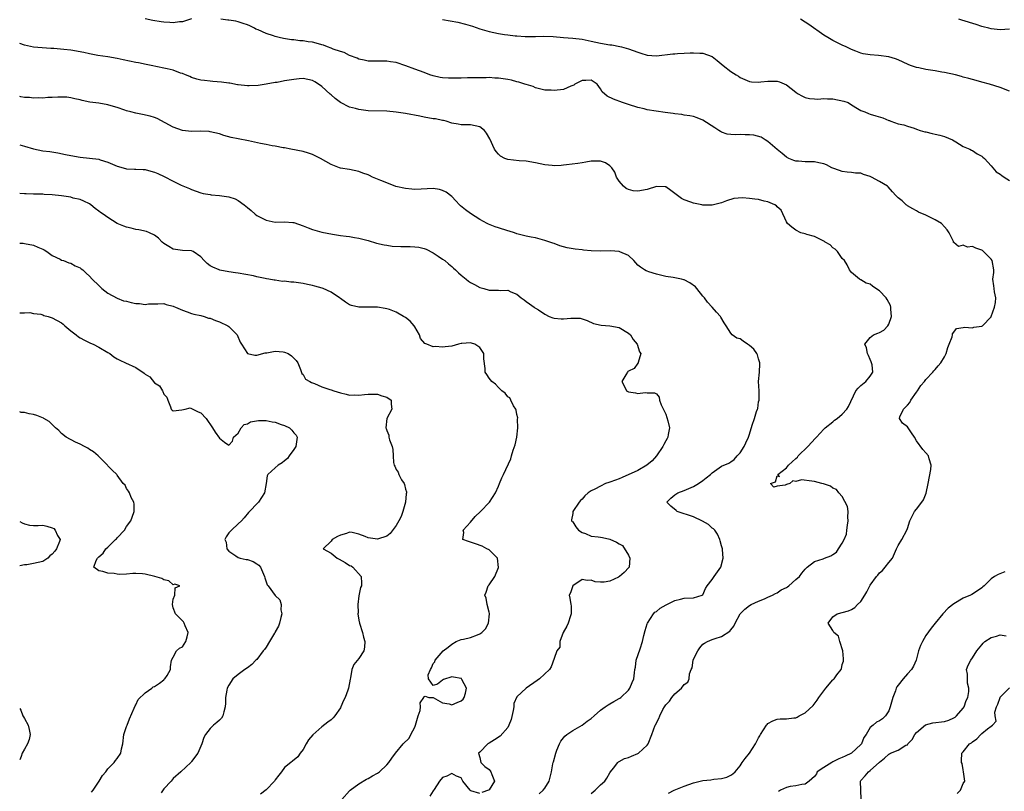
# Model space of a CAD drawing. Units: inches. Extents: x 2553000 to 2556000, y 1515000 to 1518000.
# Drawn here: x 2553000 to 2553212, y 1515327 to 1515493 of the extents above; entities that cross this region are included whole.
import ezdxf

# ---------------------------------------------------------------- set-up
doc = ezdxf.new("R2010")
doc.units = ezdxf.units.IN
doc.header["$MEASUREMENT"] = 0
doc.layers.add('LD25531515_2ft', color=112, linetype='Continuous')

msp = doc.modelspace()

# ---------------------------------------------------------------- linework, layer by layer
at = {"layer": 'LD25531515_2ft'}
for points, elevation in [([(2553036.98, 1515493.02), (2553035, 1515492.43), (2553034.4, 1515492.4), (2553033, 1515492.17), (2553032.28, 1515492.28), (2553031, 1515492.32), (2553030.42, 1515492.42), (2553028.68, 1515492.68), (2553027, 1515493.01)], 9624), ([(2553139.61, 1515326.39), (2553140.8, 1515327), (2553143, 1515327.88), (2553145, 1515328.63), (2553147, 1515329.12), (2553148.73, 1515329.27), (2553149.38, 1515329.38), (2553151, 1515329.52), (2553152.17, 1515329.83), (2553153, 1515330.24), (2553153.48, 1515330.52), (2553153.95, 1515331), (2553155, 1515332.25), (2553155.49, 1515333), (2553156.12, 1515333.88), (2553157, 1515335.01), (2553158.29, 1515337), (2553159, 1515338.31), (2553159.28, 1515338.72), (2553159.42, 1515339), (2553160.67, 1515341), (2553160.8, 1515341.2), (2553161, 1515341.39), (2553162.03, 1515341.97), (2553163, 1515342.31), (2553163.65, 1515342.35), (2553165, 1515342.35), (2553166.59, 1515342.59), (2553167, 1515342.63), (2553167.27, 1515342.73), (2553167.7, 1515343), (2553169, 1515343.68), (2553170.72, 1515345.28), (2553171.6, 1515346.4), (2553171.96, 1515347), (2553173.43, 1515349), (2553175, 1515350.77), (2553175.13, 1515350.87), (2553175.24, 1515351), (2553175.84, 1515351.84), (2553176.74, 1515353), (2553176.82, 1515353.18), (2553177, 1515354.06), (2553177.23, 1515354.77), (2553177.26, 1515355), (2553177.27, 1515355.27), (2553177.09, 1515357), (2553176.5, 1515359), (2553176.2, 1515360.2), (2553175.16, 1515361), (2553175, 1515361.37), (2553173.98, 1515363), (2553175, 1515364.31), (2553175.93, 1515365), (2553178.34, 1515365.66), (2553179, 1515365.94), (2553179.67, 1515366.33), (2553180.29, 1515367), (2553181, 1515367.67), (2553181.83, 1515369), (2553182.31, 1515369.69), (2553182.92, 1515371), (2553183, 1515371.13), (2553184.34, 1515373), (2553184.66, 1515373.34), (2553185, 1515373.78), (2553185.68, 1515374.32), (2553186.24, 1515375), (2553187, 1515376.06), (2553187.78, 1515377), (2553188.66, 1515379), (2553189, 1515379.72), (2553189.81, 1515381), (2553190.9, 1515383), (2553191, 1515383.38), (2553191.52, 1515385), (2553192, 1515386), (2553192.57, 1515387), (2553193, 1515387.51), (2553194.13, 1515389), (2553194.45, 1515389.55), (2553195.02, 1515390.98), (2553195.45, 1515393), (2553196.06, 1515396.06), (2553196.13, 1515397), (2553195.69, 1515398.31), (2553195.57, 1515399), (2553195, 1515399.67), (2553194.35, 1515400.35), (2553193, 1515402.24), (2553192.54, 1515403), (2553191.91, 1515403.91), (2553191, 1515405.2), (2553189.99, 1515405.99), (2553189.32, 1515407), (2553189.37, 1515407.37), (2553190.17, 1515409), (2553191, 1515409.87), (2553191.53, 1515410.47), (2553191.75, 1515411), (2553193, 1515412.7), (2553193.2, 1515413), (2553193.87, 1515414.13), (2553194.68, 1515415), (2553195, 1515415.41), (2553196.45, 1515417), (2553196.69, 1515417.31), (2553197, 1515417.59), (2553197.61, 1515418.39), (2553198.19, 1515419), (2553199, 1515420.33), (2553199.34, 1515421), (2553199.71, 1515422.29), (2553200, 1515423), (2553200.63, 1515424.63), (2553200.7, 1515425), (2553200.72, 1515425.28), (2553201, 1515425.63), (2553201.58, 1515426.42), (2553203, 1515426.59), (2553203.29, 1515426.71), (2553205, 1515426.54), (2553205.33, 1515426.67), (2553207, 1515426.9), (2553207.15, 1515427), (2553209, 1515428.93), (2553209.04, 1515429), (2553209.74, 1515431), (2553209.96, 1515431.96), (2553210.02, 1515433), (2553209.74, 1515434.26), (2553209.67, 1515435), (2553209.58, 1515435.58), (2553209.4, 1515437), (2553209.58, 1515438.42), (2553209.58, 1515439), (2553209.28, 1515441), (2553209, 1515441.35), (2553207.4, 1515443), (2553207.17, 1515443.17), (2553207, 1515443.27), (2553205.7, 1515443.7), (2553205, 1515444.04), (2553203.93, 1515443.93), (2553203, 1515444.3), (2553202.04, 1515444.04), (2553201, 1515444.9), (2553200.93, 1515444.93), (2553200.91, 1515445.09), (2553200.03, 1515447), (2553199.6, 1515447.6), (2553199, 1515448.31), (2553198.34, 1515449), (2553197, 1515449.78), (2553195.4, 1515450.6), (2553195, 1515450.78), (2553193.42, 1515451.42), (2553193, 1515451.72), (2553192.15, 1515452.15), (2553191, 1515452.83), (2553190.91, 1515452.91), (2553190.77, 1515453), (2553189.85, 1515453.85), (2553189, 1515454.55), (2553188.55, 1515455), (2553187.83, 1515455.83), (2553186.88, 1515456.88), (2553186.75, 1515457), (2553185, 1515458.05), (2553183.31, 1515459), (2553183, 1515459.13), (2553181.57, 1515459.57), (2553181, 1515459.8), (2553179.86, 1515459.86), (2553179, 1515460), (2553178.05, 1515460.05), (2553177, 1515460.15), (2553176.4, 1515460.4), (2553175, 1515460.88), (2553174.75, 1515461), (2553173.6, 1515461.6), (2553173, 1515461.84), (2553171.97, 1515462.03), (2553171, 1515462.27), (2553169, 1515462.27), (2553167.61, 1515462.39), (2553167, 1515462.41), (2553166.54, 1515462.54), (2553165.49, 1515463), (2553165, 1515463.26), (2553164.06, 1515464.06), (2553163, 1515464.94), (2553161, 1515466.65), (2553160.39, 1515467), (2553159.55, 1515467.55), (2553157.99, 1515467.99), (2553157, 1515468.07), (2553156.11, 1515468.11), (2553155, 1515468.14), (2553154.09, 1515468.09), (2553153, 1515468.16), (2553152.24, 1515468.24), (2553151, 1515468.63), (2553150.77, 1515468.77), (2553150.46, 1515469), (2553149.58, 1515469.58), (2553147, 1515471.23), (2553145.75, 1515471.75), (2553145, 1515472.02), (2553144.17, 1515472.17), (2553143, 1515472.34), (2553142.44, 1515472.44), (2553141, 1515472.56), (2553140.64, 1515472.64), (2553138.87, 1515472.87), (2553135, 1515473.49), (2553134.35, 1515473.65), (2553133, 1515473.94), (2553131, 1515474.57), (2553129.73, 1515475), (2553127.76, 1515475.76), (2553126.42, 1515476.42), (2553125.34, 1515477.34), (2553125, 1515477.99), (2553124.27, 1515479), (2553123, 1515479.83), (2553121.8, 1515479.8), (2553121, 1515479.74), (2553119.47, 1515479), (2553119.23, 1515478.77), (2553118.56, 1515478.56), (2553117, 1515477.86), (2553115, 1515477.61), (2553114.33, 1515477.67), (2553113, 1515477.72), (2553112.1, 1515477.9), (2553111, 1515478.17), (2553110.45, 1515478.45), (2553109, 1515478.88), (2553108.69, 1515479), (2553107.41, 1515479.41), (2553107, 1515479.48), (2553105.81, 1515479.81), (2553105, 1515479.95), (2553103, 1515480.25), (2553102.27, 1515480.27), (2553101, 1515480.38), (2553100.35, 1515480.35), (2553098.36, 1515480.36), (2553097, 1515480.32), (2553096.34, 1515480.34), (2553095, 1515480.27), (2553094.27, 1515480.27), (2553093, 1515480.24), (2553092.27, 1515480.27), (2553091, 1515480.37), (2553090.45, 1515480.45), (2553089, 1515480.78), (2553088.25, 1515481), (2553087, 1515481.47), (2553085, 1515482.24), (2553083.06, 1515482.95), (2553081, 1515483.62), (2553079.81, 1515483.81), (2553079, 1515483.93), (2553077, 1515483.93), (2553075.9, 1515483.9), (2553075, 1515483.91), (2553074.12, 1515484.12), (2553073, 1515484.33), (2553072.59, 1515484.59), (2553071, 1515485.17), (2553069.8, 1515485.8), (2553069, 1515485.99), (2553067.48, 1515486.52), (2553067, 1515486.73), (2553066.26, 1515487), (2553065.36, 1515487.36), (2553065, 1515487.44), (2553063.81, 1515487.81), (2553063, 1515487.99), (2553062.1, 1515488.1), (2553061, 1515488.3), (2553060.31, 1515488.31), (2553059, 1515488.49), (2553058.51, 1515488.51), (2553056.79, 1515488.79), (2553055.85, 1515489), (2553055, 1515489.23), (2553054.62, 1515489.38), (2553053, 1515489.9), (2553051.34, 1515490.66), (2553050.83, 1515490.83), (2553050.55, 1515491), (2553049.5, 1515491.5), (2553049, 1515491.75), (2553048.07, 1515492.07), (2553047, 1515492.39), (2553046.51, 1515492.51), (2553045, 1515492.73), (2553044.79, 1515492.79), (2553043.31, 1515493)], 9624), ([(2553091, 1515492.91), (2553094.31, 1515492.31), (2553095.92, 1515491.92), (2553097.44, 1515491.44), (2553099, 1515490.91), (2553101, 1515490.32), (2553103, 1515489.88), (2553104.34, 1515489.66), (2553105, 1515489.6), (2553106.6, 1515489.4), (2553107, 1515489.4), (2553108.76, 1515489.24), (2553109.21, 1515489.21), (2553111, 1515489.22), (2553112.7, 1515489.3), (2553114.78, 1515489.22), (2553116.99, 1515489.01), (2553119, 1515488.86), (2553121, 1515488.66), (2553123, 1515488.24), (2553123.99, 1515487.99), (2553125, 1515487.79), (2553127, 1515487.48), (2553127.42, 1515487.42), (2553129.12, 1515487.12), (2553129.5, 1515487), (2553131, 1515486.6), (2553133, 1515485.87), (2553133.68, 1515485.68), (2553135, 1515485.25), (2553137, 1515485.09), (2553140.51, 1515485.49), (2553141, 1515485.54), (2553141.56, 1515485.56), (2553143, 1515485.67), (2553144.26, 1515485.74), (2553145, 1515485.76), (2553146.33, 1515485.67), (2553147, 1515485.68), (2553148.97, 1515484.97), (2553150.1, 1515484.1), (2553151.36, 1515483), (2553153, 1515481.74), (2553154.18, 1515481), (2553154.67, 1515480.67), (2553155, 1515480.42), (2553156, 1515480), (2553157, 1515479.53), (2553157.49, 1515479.49), (2553159, 1515479.44), (2553159.46, 1515479.46), (2553161, 1515479.66), (2553163, 1515479.61), (2553163.5, 1515479.5), (2553165, 1515478.82), (2553167, 1515477.24), (2553167.35, 1515477), (2553168.41, 1515476.41), (2553169, 1515476.14), (2553169.93, 1515475.93), (2553171, 1515475.82), (2553171.77, 1515475.77), (2553173, 1515475.89), (2553173.8, 1515475.8), (2553175, 1515475.82), (2553177.35, 1515475.35), (2553178.25, 1515475), (2553179, 1515474.55), (2553180.28, 1515473.72), (2553181, 1515473.31), (2553181.82, 1515473), (2553182.64, 1515472.64), (2553183, 1515472.49), (2553184.19, 1515472.19), (2553185.73, 1515471.73), (2553187, 1515471.17), (2553187.14, 1515471.14), (2553187.43, 1515471), (2553189, 1515470.46), (2553190.21, 1515470.21), (2553191, 1515469.93), (2553192.5, 1515469.5), (2553193, 1515469.32), (2553193.77, 1515469), (2553194.73, 1515468.73), (2553195, 1515468.71), (2553196.33, 1515468.33), (2553197, 1515468.25), (2553197.97, 1515467.97), (2553199, 1515467.72), (2553200.71, 1515467), (2553201.43, 1515466.57), (2553203, 1515465.59), (2553204.45, 1515465), (2553204.77, 1515464.77), (2553205, 1515464.67), (2553205.99, 1515463.99), (2553207, 1515463.47), (2553207.24, 1515463.24), (2553207.59, 1515463), (2553209, 1515461.4), (2553209.37, 1515461), (2553210.1, 1515460.1), (2553211, 1515459.59), (2553211.3, 1515459.3), (2553211.83, 1515459), (2553213, 1515458.25)], 9622), ([(2553213, 1515477.48), (2553211, 1515478.26), (2553208.65, 1515479), (2553207, 1515479.43), (2553205.78, 1515479.78), (2553205, 1515479.97), (2553204.21, 1515480.21), (2553203, 1515480.51), (2553202.65, 1515480.65), (2553201.35, 1515481), (2553199, 1515481.51), (2553198.44, 1515481.56), (2553197, 1515481.86), (2553196, 1515482), (2553195, 1515482.17), (2553193.5, 1515482.5), (2553193, 1515482.58), (2553191.69, 1515483), (2553191.2, 1515483.2), (2553189, 1515484.2), (2553188.42, 1515484.42), (2553187, 1515484.87), (2553184.82, 1515485.18), (2553183, 1515485.29), (2553181.52, 1515485.52), (2553181, 1515485.67), (2553179.89, 1515486.11), (2553179, 1515486.41), (2553177.82, 1515487), (2553177, 1515487.37), (2553175, 1515488.38), (2553173.87, 1515489), (2553173, 1515489.53), (2553169.8, 1515491.8), (2553169, 1515492.35), (2553168, 1515493)], 9620), ([(2553213, 1515490.79), (2553211, 1515490.7), (2553209, 1515490.88), (2553208.51, 1515491), (2553207.34, 1515491.34), (2553207, 1515491.41), (2553205.81, 1515491.81), (2553202.75, 1515492.75), (2553202.07, 1515493)], 9618), ([(2553123, 1515326.33), (2553123.8, 1515327), (2553125, 1515328.2), (2553125.88, 1515329), (2553126.36, 1515329.64), (2553127, 1515330.75), (2553127.16, 1515331), (2553127.76, 1515331.76), (2553128.69, 1515333), (2553128.85, 1515333.15), (2553129, 1515333.21), (2553130.13, 1515333.87), (2553131, 1515334.07), (2553131.62, 1515334.38), (2553133, 1515334.92), (2553133.12, 1515335), (2553135, 1515336.71), (2553135.24, 1515337), (2553136.04, 1515339), (2553136.76, 1515341), (2553136.85, 1515341.15), (2553137, 1515341.54), (2553137.56, 1515342.44), (2553137.73, 1515343), (2553138.41, 1515344.41), (2553138.72, 1515345), (2553139, 1515345.42), (2553139.82, 1515346.18), (2553140.35, 1515347), (2553141, 1515347.78), (2553142.42, 1515349), (2553143, 1515349.77), (2553143.75, 1515350.25), (2553144.08, 1515351), (2553144.1, 1515352.1), (2553144.49, 1515353), (2553144.67, 1515353.33), (2553144.93, 1515355), (2553145, 1515355.2), (2553145.92, 1515357), (2553146.33, 1515357.67), (2553147, 1515358.42), (2553147.34, 1515358.66), (2553148, 1515359), (2553149, 1515359.44), (2553149.67, 1515359.67), (2553151, 1515360.09), (2553152.78, 1515361.22), (2553153, 1515361.53), (2553153.67, 1515362.33), (2553153.98, 1515363), (2553155.02, 1515365), (2553156, 1515366), (2553157, 1515366.76), (2553157.38, 1515367), (2553159, 1515367.74), (2553160.24, 1515368.24), (2553161, 1515368.57), (2553161.95, 1515369), (2553162.64, 1515369.36), (2553163, 1515369.48), (2553163.87, 1515370.13), (2553165, 1515370.66), (2553165.19, 1515370.81), (2553165.49, 1515371), (2553167, 1515372.39), (2553167.78, 1515373), (2553168.26, 1515373.74), (2553169, 1515374.6), (2553169.2, 1515374.8), (2553169.44, 1515375), (2553171, 1515376.24), (2553172.85, 1515376.85), (2553173, 1515376.91), (2553173.16, 1515377), (2553174.55, 1515377.45), (2553175, 1515377.75), (2553175.72, 1515378.28), (2553176.15, 1515379), (2553177, 1515380.17), (2553177.42, 1515381), (2553177.9, 1515382.1), (2553177.97, 1515383), (2553178.09, 1515384.09), (2553178.26, 1515385), (2553178.2, 1515385.8), (2553178.23, 1515387), (2553178.12, 1515388.12), (2553177, 1515390.21), (2553176.28, 1515391), (2553175.75, 1515391.75), (2553175, 1515392.04), (2553174.46, 1515392.46), (2553172.93, 1515392.93), (2553172.63, 1515393), (2553171, 1515393.47), (2553170.45, 1515393.55), (2553168.2, 1515393.8), (2553167, 1515393.47), (2553166.37, 1515393.63), (2553165.72, 1515393), (2553165, 1515392.81), (2553164.68, 1515392.68), (2553163, 1515392.47), (2553162.27, 1515392.27), (2553161.58, 1515393), (2553162.6, 1515393.4), (2553163, 1515394.72), (2553163.47, 1515394.53), (2553163.15, 1515395), (2553165, 1515396.44), (2553165.44, 1515397), (2553167, 1515398.41), (2553167.33, 1515398.67), (2553167.51, 1515399), (2553169.6, 1515401), (2553171.23, 1515402.77), (2553171.42, 1515403), (2553173, 1515404.7), (2553173.3, 1515405), (2553175, 1515406.34), (2553175.35, 1515406.65), (2553175.89, 1515407), (2553177, 1515407.93), (2553178.01, 1515409), (2553178.36, 1515409.64), (2553179.88, 1515413), (2553180.43, 1515413.57), (2553181, 1515414.13), (2553182.09, 1515415), (2553183, 1515416.11), (2553183.55, 1515417), (2553183.4, 1515418.6), (2553183.32, 1515419), (2553183.24, 1515419.24), (2553183, 1515419.69), (2553182.62, 1515420.61), (2553182.42, 1515421), (2553182.23, 1515422.23), (2553181.85, 1515423), (2553183, 1515424.43), (2553183.72, 1515425), (2553184.63, 1515425.37), (2553185, 1515425.55), (2553185.95, 1515426.05), (2553186.82, 1515427), (2553187, 1515427.34), (2553187.59, 1515429), (2553187.44, 1515430.56), (2553187.42, 1515431), (2553187.35, 1515431.35), (2553187, 1515431.96), (2553186.67, 1515432.67), (2553186.43, 1515433), (2553185, 1515434.52), (2553184.23, 1515435), (2553183.51, 1515435.51), (2553183, 1515435.91), (2553182.17, 1515436.17), (2553181, 1515436.88), (2553180.9, 1515436.9), (2553180.67, 1515437), (2553179, 1515438.44), (2553178.56, 1515439), (2553178.07, 1515440.07), (2553177.49, 1515441), (2553177, 1515441.44), (2553175.98, 1515443), (2553175.48, 1515443.48), (2553175, 1515443.77), (2553174.41, 1515444.41), (2553173.35, 1515445), (2553173.15, 1515445.15), (2553173, 1515445.22), (2553172.63, 1515445.37), (2553171, 1515446.16), (2553169.39, 1515446.61), (2553169, 1515446.74), (2553168.1, 1515447), (2553167, 1515447.56), (2553166.17, 1515448.17), (2553165.24, 1515449), (2553165, 1515449.38), (2553163.86, 1515451.86), (2553163, 1515452.61), (2553162.83, 1515452.83), (2553162.52, 1515453), (2553161, 1515453.67), (2553160.17, 1515453.83), (2553159, 1515454.13), (2553158.2, 1515454.2), (2553157, 1515454.38), (2553155.5, 1515454.5), (2553153.66, 1515454.34), (2553152.1, 1515453.9), (2553151, 1515453.44), (2553149, 1515452.91), (2553147, 1515452.93), (2553146.76, 1515453), (2553145, 1515453.37), (2553144.38, 1515453.62), (2553143, 1515454.11), (2553142.38, 1515454.38), (2553141.55, 1515455), (2553141.22, 1515455.22), (2553141, 1515455.44), (2553140.08, 1515456.08), (2553139, 1515456.87), (2553138.9, 1515456.9), (2553137, 1515456.95), (2553135, 1515456.31), (2553133, 1515455.92), (2553132.02, 1515456.02), (2553131, 1515456.28), (2553130.51, 1515456.52), (2553129.91, 1515457), (2553129, 1515458.13), (2553128.43, 1515459), (2553128.03, 1515460.03), (2553127.39, 1515461), (2553127, 1515461.4), (2553126.05, 1515462.05), (2553125, 1515462.4), (2553123.61, 1515462.39), (2553123, 1515462.44), (2553121.82, 1515462.18), (2553121, 1515462.05), (2553120.12, 1515461.88), (2553117.65, 1515461.65), (2553117, 1515461.55), (2553116.49, 1515461.51), (2553115, 1515461.42), (2553114.55, 1515461.45), (2553113, 1515461.61), (2553111, 1515462.04), (2553109, 1515462.41), (2553107.49, 1515462.51), (2553105, 1515462.76), (2553104.39, 1515463), (2553103.49, 1515463.49), (2553103, 1515463.88), (2553102.49, 1515464.49), (2553102.18, 1515465), (2553101.19, 1515467.19), (2553100.45, 1515468.45), (2553099.99, 1515469), (2553099, 1515469.77), (2553097, 1515470.23), (2553095.75, 1515470.25), (2553095, 1515470.21), (2553094.35, 1515470.35), (2553093, 1515470.6), (2553091.79, 1515471), (2553091.17, 1515471.17), (2553091, 1515471.19), (2553089.49, 1515471.49), (2553089, 1515471.55), (2553087, 1515471.88), (2553086.08, 1515472.08), (2553083, 1515472.67), (2553081, 1515472.98), (2553079, 1515473.14), (2553075, 1515473.25), (2553073, 1515473.5), (2553072.27, 1515473.73), (2553071, 1515474.06), (2553069.05, 1515475.05), (2553067.86, 1515475.86), (2553067, 1515476.66), (2553066.81, 1515476.81), (2553065, 1515478.45), (2553064.26, 1515479), (2553063.48, 1515479.48), (2553063, 1515479.75), (2553062.02, 1515480.02), (2553061, 1515480.17), (2553060.15, 1515480.15), (2553059, 1515480.01), (2553057, 1515479.69), (2553055.37, 1515479.37), (2553055, 1515479.34), (2553053, 1515478.97), (2553051.29, 1515478.71), (2553049.41, 1515478.59), (2553049, 1515478.6), (2553047, 1515478.81), (2553046.85, 1515478.85), (2553045.19, 1515479.19), (2553045, 1515479.2), (2553043.44, 1515479.44), (2553041.57, 1515479.57), (2553041, 1515479.64), (2553039.74, 1515479.74), (2553039, 1515479.87), (2553038.08, 1515480.08), (2553037, 1515480.41), (2553036.61, 1515480.61), (2553035.67, 1515481), (2553035, 1515481.26), (2553034.63, 1515481.37), (2553033, 1515481.96), (2553031.75, 1515482.25), (2553031, 1515482.45), (2553028.28, 1515483), (2553027.23, 1515483.23), (2553025.57, 1515483.57), (2553025, 1515483.67), (2553022.24, 1515484.24), (2553021, 1515484.52), (2553019, 1515484.87), (2553016.82, 1515485.18), (2553015, 1515485.51), (2553013.79, 1515485.79), (2553011, 1515486.28), (2553009.53, 1515486.47), (2553007.33, 1515486.67), (2553006.67, 1515486.67), (2553003, 1515486.97), (2553001, 1515487.39), (2553000, 1515487.74)], 9626), ([(2553111.76, 1515326.24), (2553112.67, 1515327), (2553113, 1515327.48), (2553113.91, 1515329), (2553114.14, 1515329.86), (2553114.41, 1515331), (2553114.72, 1515332.72), (2553114.79, 1515333), (2553114.84, 1515333.16), (2553115.34, 1515335), (2553115.61, 1515335.61), (2553116.17, 1515337), (2553116.44, 1515337.56), (2553117.33, 1515338.67), (2553117.76, 1515339), (2553119, 1515339.89), (2553121.04, 1515341), (2553122.12, 1515341.88), (2553123, 1515342.45), (2553123.63, 1515343), (2553125, 1515344.25), (2553126.01, 1515345), (2553126.61, 1515345.39), (2553127, 1515345.63), (2553127.87, 1515346.13), (2553129, 1515346.74), (2553129.15, 1515346.85), (2553129.35, 1515347), (2553131, 1515348.58), (2553131.31, 1515349), (2553131.76, 1515350.24), (2553132.14, 1515351), (2553132.32, 1515352.32), (2553132.39, 1515353), (2553132.49, 1515353.51), (2553132.67, 1515355), (2553133.48, 1515357.48), (2553134.02, 1515359), (2553134.3, 1515360.3), (2553134.58, 1515361.42), (2553135, 1515362.82), (2553135.06, 1515363), (2553136.41, 1515365), (2553136.69, 1515365.31), (2553137, 1515365.51), (2553137.83, 1515366.17), (2553139.1, 1515366.9), (2553141, 1515367.82), (2553142.17, 1515368.17), (2553143, 1515368.38), (2553145, 1515368.42), (2553146.88, 1515369), (2553147, 1515369.1), (2553147.54, 1515370.46), (2553147.92, 1515371), (2553149, 1515372.39), (2553149.46, 1515373), (2553150.87, 1515375), (2553151.35, 1515377), (2553151.19, 1515378.81), (2553151.2, 1515379), (2553151.17, 1515379.17), (2553151, 1515379.6), (2553150.72, 1515380.72), (2553150.67, 1515381), (2553150.16, 1515382.16), (2553149.56, 1515383), (2553149.29, 1515383.29), (2553149, 1515383.43), (2553148.22, 1515384.22), (2553146.94, 1515384.94), (2553145, 1515385.83), (2553141.47, 1515387), (2553141.24, 1515387.24), (2553140.14, 1515388.14), (2553139.22, 1515389), (2553140.09, 1515389.91), (2553141, 1515390.61), (2553141.59, 1515391), (2553143, 1515391.56), (2553145, 1515392.4), (2553146.07, 1515393), (2553147, 1515393.7), (2553147.71, 1515394.29), (2553148.63, 1515395), (2553149, 1515395.35), (2553151, 1515396.77), (2553152.6, 1515397.4), (2553153, 1515397.72), (2553153.77, 1515398.23), (2553154.4, 1515399), (2553155, 1515399.61), (2553155.9, 1515401), (2553156.21, 1515401.79), (2553156.84, 1515403), (2553157, 1515403.64), (2553157.59, 1515405.59), (2553158.09, 1515407), (2553158.56, 1515408.56), (2553158.75, 1515409), (2553158.81, 1515409.19), (2553159, 1515410.62), (2553159.08, 1515411), (2553159.09, 1515413), (2553159, 1515415), (2553159.15, 1515417), (2553159.24, 1515418.76), (2553159.24, 1515419), (2553159.2, 1515419.2), (2553159, 1515419.85), (2553158.75, 1515420.75), (2553158.62, 1515421), (2553157.97, 1515421.97), (2553157, 1515422.77), (2553156.61, 1515423), (2553155.68, 1515423.68), (2553155, 1515424.15), (2553154.32, 1515424.32), (2553153.31, 1515425), (2553153, 1515425.39), (2553152.04, 1515427), (2553151.59, 1515427.59), (2553150.86, 1515428.86), (2553150.8, 1515429), (2553149.9, 1515429.9), (2553149, 1515431), (2553148.03, 1515432.03), (2553147.33, 1515433), (2553147, 1515433.38), (2553145.73, 1515435), (2553145.39, 1515435.39), (2553144.2, 1515436.2), (2553143, 1515436.84), (2553142.87, 1515436.87), (2553142.38, 1515437), (2553140.63, 1515437.37), (2553139, 1515437.58), (2553138.17, 1515437.83), (2553137, 1515438.06), (2553135.39, 1515438.61), (2553135, 1515438.71), (2553134.78, 1515438.78), (2553134.41, 1515439), (2553133.57, 1515439.57), (2553133, 1515440.04), (2553132.56, 1515440.56), (2553132.16, 1515441), (2553131, 1515442.07), (2553129.13, 1515442.87), (2553129, 1515442.95), (2553127.14, 1515443.14), (2553125.07, 1515443.07), (2553123, 1515443.1), (2553121.28, 1515443.28), (2553121, 1515443.3), (2553119.5, 1515443.5), (2553117.79, 1515443.79), (2553116.22, 1515444.22), (2553115, 1515444.66), (2553114.74, 1515444.74), (2553113, 1515445.35), (2553112.5, 1515445.5), (2553111, 1515445.89), (2553110.06, 1515446.06), (2553109, 1515446.29), (2553107, 1515446.79), (2553106.44, 1515447), (2553105.35, 1515447.35), (2553105, 1515447.43), (2553103, 1515448.07), (2553102.28, 1515448.28), (2553100.86, 1515448.86), (2553100.61, 1515449), (2553099, 1515449.84), (2553097, 1515451.14), (2553095.93, 1515451.93), (2553094.83, 1515452.83), (2553094.66, 1515453), (2553093.88, 1515453.88), (2553093, 1515454.77), (2553091.77, 1515455.77), (2553091, 1515456.11), (2553090.32, 1515456.32), (2553089, 1515456.5), (2553086.4, 1515456.4), (2553085, 1515456.32), (2553084.41, 1515456.41), (2553083, 1515456.49), (2553080.96, 1515456.96), (2553079, 1515457.73), (2553077.72, 1515458.28), (2553075.92, 1515459), (2553075.29, 1515459.29), (2553075, 1515459.45), (2553073.84, 1515459.84), (2553073, 1515460.19), (2553071, 1515460.6), (2553069, 1515460.93), (2553068.79, 1515461), (2553067, 1515461.68), (2553064.7, 1515463), (2553063.59, 1515463.59), (2553063, 1515463.87), (2553062.13, 1515464.13), (2553061, 1515464.5), (2553058.35, 1515465), (2553057, 1515465.28), (2553056.72, 1515465.28), (2553055, 1515465.65), (2553054.3, 1515465.7), (2553053, 1515465.97), (2553051.8, 1515466.2), (2553049.25, 1515466.75), (2553047, 1515467.2), (2553045.52, 1515467.52), (2553043.94, 1515467.94), (2553043, 1515468.29), (2553041, 1515468.74), (2553040.76, 1515468.76), (2553038.83, 1515468.83), (2553037, 1515468.77), (2553035, 1515469), (2553033, 1515469.72), (2553031.33, 1515470.67), (2553029.58, 1515471.58), (2553029, 1515471.8), (2553028.08, 1515472.08), (2553026.44, 1515472.44), (2553025, 1515472.71), (2553023.9, 1515473), (2553023, 1515473.26), (2553022.61, 1515473.39), (2553021, 1515473.97), (2553019.65, 1515474.35), (2553019, 1515474.55), (2553017, 1515474.88), (2553015.11, 1515475.11), (2553013.43, 1515475.43), (2553013, 1515475.59), (2553011.85, 1515475.85), (2553011, 1515476.07), (2553010.17, 1515476.17), (2553008.2, 1515476.2), (2553007, 1515476.08), (2553006.08, 1515476.08), (2553005, 1515476), (2553004.03, 1515476.03), (2553003, 1515475.99), (2553002.09, 1515476.09), (2553001, 1515476.12), (2553000.27, 1515476.27), (2553000, 1515476.3)], 9628), ([(2553000, 1515465.94), (2553001, 1515465.63), (2553003, 1515465.06), (2553005, 1515464.65), (2553006.47, 1515464.47), (2553008.18, 1515464.18), (2553009.86, 1515463.86), (2553011, 1515463.6), (2553013, 1515463.24), (2553015, 1515463.05), (2553017, 1515462.81), (2553017.29, 1515462.71), (2553019, 1515462.21), (2553021, 1515461.35), (2553021.27, 1515461.27), (2553023, 1515460.79), (2553024.68, 1515460.68), (2553025, 1515460.68), (2553026.58, 1515460.58), (2553027, 1515460.6), (2553028.23, 1515460.23), (2553029, 1515460.07), (2553029.73, 1515459.73), (2553031.08, 1515459.08), (2553033, 1515458.07), (2553034.75, 1515457.25), (2553036.55, 1515456.55), (2553037, 1515456.3), (2553039, 1515455.6), (2553039.46, 1515455.46), (2553041, 1515455.23), (2553041.18, 1515455.18), (2553043, 1515455.05), (2553045, 1515454.73), (2553046.33, 1515454.33), (2553047, 1515453.95), (2553048.31, 1515453), (2553048.69, 1515452.69), (2553049, 1515452.41), (2553049.8, 1515451.8), (2553050.64, 1515451), (2553051, 1515450.75), (2553053, 1515449.68), (2553055, 1515449.27), (2553057, 1515449.35), (2553058.78, 1515449.22), (2553059, 1515449.22), (2553061, 1515448.52), (2553062.06, 1515448.06), (2553063, 1515447.71), (2553063.53, 1515447.53), (2553065, 1515447.14), (2553067.3, 1515446.7), (2553069, 1515446.44), (2553070.28, 1515446.28), (2553071, 1515446.17), (2553072.02, 1515445.98), (2553073, 1515445.83), (2553075, 1515445.32), (2553076.79, 1515444.79), (2553078.4, 1515444.4), (2553079, 1515444.33), (2553080.13, 1515444.13), (2553082.03, 1515444.03), (2553084.01, 1515444.01), (2553085, 1515443.97), (2553085.87, 1515443.87), (2553087, 1515443.61), (2553087.46, 1515443.46), (2553089, 1515442.66), (2553090.05, 1515441.95), (2553091, 1515441.34), (2553091.45, 1515441), (2553092.3, 1515440.3), (2553093, 1515439.71), (2553093.37, 1515439.37), (2553093.74, 1515439), (2553094.39, 1515438.39), (2553095, 1515437.9), (2553096.04, 1515437), (2553096.59, 1515436.59), (2553097, 1515436.33), (2553097.87, 1515435.87), (2553099, 1515435.23), (2553099.84, 1515435), (2553101, 1515434.65), (2553101.38, 1515434.62), (2553103, 1515434.61), (2553103.43, 1515434.57), (2553105, 1515434.62), (2553105.71, 1515434.29), (2553107, 1515433.78), (2553107.92, 1515433), (2553108.53, 1515432.53), (2553109, 1515432.24), (2553109.7, 1515431.7), (2553110.68, 1515431), (2553110.86, 1515430.86), (2553111, 1515430.78), (2553111.6, 1515430.4), (2553113, 1515429.47), (2553113.95, 1515429), (2553114.69, 1515428.69), (2553115, 1515428.62), (2553116.5, 1515428.5), (2553117, 1515428.44), (2553118.62, 1515428.62), (2553119, 1515428.6), (2553120.59, 1515428.59), (2553121, 1515428.48), (2553122.1, 1515428.1), (2553123.5, 1515427.5), (2553125.1, 1515427.1), (2553127, 1515426.98), (2553129, 1515426.6), (2553131, 1515425.38), (2553131.45, 1515425), (2553132.01, 1515424.01), (2553132.87, 1515423), (2553133.35, 1515421.35), (2553133.65, 1515421), (2553133.07, 1515419.07), (2553133.09, 1515419), (2553133.07, 1515418.93), (2553133, 1515418.92), (2553132.2, 1515417.8), (2553131, 1515417.24), (2553130.89, 1515417.11), (2553130.77, 1515417), (2553130.39, 1515416.39), (2553129.58, 1515415), (2553130.21, 1515413.79), (2553130.59, 1515413), (2553131, 1515412.79), (2553132.54, 1515412.54), (2553133, 1515412.42), (2553134.6, 1515412.6), (2553135, 1515412.56), (2553136.58, 1515412.58), (2553137, 1515412.3), (2553137.6, 1515411.6), (2553137.66, 1515411), (2553138.01, 1515409.99), (2553138.7, 1515408.7), (2553139, 1515407.98), (2553139.25, 1515407.25), (2553139.46, 1515406.54), (2553139.81, 1515405), (2553139.56, 1515403.56), (2553139.49, 1515403), (2553139.31, 1515402.69), (2553139, 1515402.21), (2553138.57, 1515401.43), (2553138.42, 1515401), (2553137.02, 1515399), (2553136.08, 1515397.92), (2553134.97, 1515397), (2553133, 1515395.85), (2553129.66, 1515394.34), (2553129, 1515394.06), (2553128.22, 1515393.78), (2553127, 1515393.3), (2553126.76, 1515393.24), (2553126.04, 1515393), (2553125, 1515392.48), (2553123.79, 1515391.79), (2553123, 1515391.43), (2553122.35, 1515391), (2553121.6, 1515390.4), (2553121, 1515389.66), (2553120.65, 1515389.35), (2553120.37, 1515389), (2553119.04, 1515387), (2553119, 1515386.55), (2553118.75, 1515385.25), (2553118.72, 1515385), (2553118.89, 1515384.89), (2553119, 1515384.79), (2553119.68, 1515383.68), (2553120.26, 1515383), (2553121, 1515382.47), (2553121.73, 1515382.27), (2553123, 1515381.71), (2553124.44, 1515381.56), (2553125, 1515381.46), (2553125.42, 1515381.42), (2553127, 1515381.02), (2553128.41, 1515380.41), (2553129, 1515380.03), (2553129.68, 1515379.68), (2553131, 1515377.64), (2553131.3, 1515377), (2553131.12, 1515375), (2553131.08, 1515374.92), (2553130.1, 1515373.9), (2553129.08, 1515373), (2553128.88, 1515372.88), (2553127, 1515372.02), (2553125.79, 1515371.79), (2553125, 1515371.8), (2553123.84, 1515371.84), (2553123, 1515372.23), (2553122.14, 1515372.14), (2553121, 1515372.4), (2553119, 1515371), (2553118.5, 1515369.5), (2553118.24, 1515369), (2553118.38, 1515368.38), (2553118.57, 1515367), (2553118.68, 1515366.68), (2553118.66, 1515365), (2553118.55, 1515364.55), (2553117.99, 1515363), (2553117.7, 1515362.3), (2553116.97, 1515360.97), (2553116.23, 1515359), (2553116.19, 1515357.81), (2553115.6, 1515357), (2553115, 1515355.37), (2553114.39, 1515353.61), (2553114.01, 1515353), (2553111.86, 1515351), (2553111.33, 1515350.67), (2553108.98, 1515349.02), (2553107, 1515347.09), (2553106.34, 1515345.66), (2553106.3, 1515345), (2553106.2, 1515344.2), (2553105.75, 1515342.25), (2553105.28, 1515341), (2553105, 1515340.55), (2553103.38, 1515338.62), (2553102.17, 1515337.83), (2553101, 1515337.15), (2553100.89, 1515337.11), (2553100.7, 1515337), (2553099, 1515335.22), (2553098.74, 1515335), (2553099, 1515334.04), (2553099.23, 1515333), (2553100.12, 1515332.12), (2553101, 1515331.48), (2553101.22, 1515331.22), (2553101.37, 1515331), (2553101.57, 1515330.43), (2553102.14, 1515329), (2553101, 1515327.1), (2553100.87, 1515327), (2553099.44, 1515326.56)], 9630), ([(2553069.35, 1515325), (2553071, 1515326.92), (2553071.1, 1515327), (2553073, 1515328.38), (2553074.62, 1515329.38), (2553075, 1515329.55), (2553075.9, 1515330.1), (2553077, 1515330.7), (2553077.18, 1515330.82), (2553077.41, 1515331), (2553079, 1515332.48), (2553079.45, 1515333), (2553080.06, 1515333.94), (2553080.86, 1515335), (2553082.51, 1515337), (2553083.77, 1515338.23), (2553084.19, 1515339), (2553085, 1515340.62), (2553085.18, 1515341), (2553085.77, 1515343), (2553086.18, 1515344.18), (2553086.25, 1515345), (2553086.2, 1515345.8), (2553086.96, 1515347), (2553087, 1515347.18), (2553087.27, 1515347.27), (2553088.07, 1515347), (2553089, 1515346.97), (2553091, 1515345.86), (2553092.38, 1515345.62), (2553093, 1515345.43), (2553094.13, 1515345.87), (2553095, 1515346.29), (2553095.4, 1515346.6), (2553095.65, 1515347), (2553095.93, 1515347.93), (2553096.17, 1515349), (2553095.15, 1515350.85), (2553095.1, 1515351), (2553095.05, 1515351.05), (2553095, 1515351.08), (2553093.35, 1515351.35), (2553093, 1515351.43), (2553091.17, 1515350.83), (2553091, 1515350.71), (2553089.87, 1515349.87), (2553089, 1515349.55), (2553087.96, 1515351), (2553087.89, 1515351.89), (2553088.36, 1515353), (2553088.62, 1515353.38), (2553089, 1515354.31), (2553089.35, 1515354.65), (2553089.38, 1515355), (2553091.09, 1515357), (2553092.19, 1515357.81), (2553093, 1515358.48), (2553093.9, 1515359), (2553095, 1515359.47), (2553095.51, 1515359.51), (2553097, 1515359.9), (2553098.48, 1515360.48), (2553099, 1515360.67), (2553099.44, 1515361), (2553100.22, 1515361.78), (2553100.87, 1515363), (2553101.09, 1515365), (2553101.09, 1515365.09), (2553101, 1515365.37), (2553100.56, 1515367), (2553100.36, 1515368.36), (2553100.09, 1515369), (2553100.36, 1515369.64), (2553100.82, 1515371), (2553101, 1515371.23), (2553102.25, 1515373), (2553103.01, 1515374.99), (2553102.82, 1515377), (2553101, 1515378.73), (2553100.55, 1515379), (2553099.54, 1515379.54), (2553098.05, 1515380.05), (2553097, 1515380.44), (2553096.55, 1515380.55), (2553095.32, 1515381), (2553095.54, 1515382.46), (2553095.42, 1515383), (2553097, 1515384.71), (2553098.04, 1515385.96), (2553099.12, 1515387), (2553101.1, 1515389), (2553102.41, 1515391), (2553103, 1515392.49), (2553103.24, 1515393), (2553103.74, 1515394.26), (2553104.07, 1515395), (2553105.69, 1515398.31), (2553105.85, 1515399), (2553106.18, 1515400.18), (2553106.63, 1515401.37), (2553107, 1515403), (2553107.22, 1515405), (2553107.15, 1515406.85), (2553107.19, 1515407.19), (2553107, 1515407.85), (2553106.82, 1515408.82), (2553106.74, 1515409), (2553106.27, 1515409.73), (2553105.66, 1515411), (2553105.47, 1515411.47), (2553105, 1515411.71), (2553104.46, 1515412.46), (2553103.74, 1515413), (2553103, 1515413.7), (2553102.38, 1515414.38), (2553101.56, 1515415), (2553101.33, 1515415.33), (2553101, 1515415.74), (2553100.49, 1515416.49), (2553100.19, 1515417), (2553100.18, 1515417.82), (2553099.9, 1515419.9), (2553099.86, 1515421), (2553099, 1515422.31), (2553097.92, 1515423), (2553097.25, 1515423.25), (2553097, 1515423.31), (2553095.14, 1515423.14), (2553095, 1515423.14), (2553094.4, 1515423), (2553093, 1515422.6), (2553091.55, 1515422.45), (2553091, 1515422.37), (2553089.5, 1515422.5), (2553089, 1515422.48), (2553087.57, 1515423), (2553087.18, 1515423.18), (2553086.25, 1515424.25), (2553086.02, 1515425), (2553085, 1515426.77), (2553084.86, 1515427), (2553084, 1515428), (2553083, 1515428.74), (2553082.6, 1515429), (2553081, 1515429.9), (2553079.55, 1515430.45), (2553079, 1515430.65), (2553078.67, 1515430.67), (2553077, 1515430.97), (2553073, 1515430.99), (2553071.38, 1515431.38), (2553071, 1515431.5), (2553070.08, 1515432.08), (2553069, 1515432.82), (2553068.81, 1515433), (2553067, 1515434.19), (2553065.29, 1515435), (2553065.08, 1515435.08), (2553063.54, 1515435.54), (2553063, 1515435.65), (2553061.9, 1515435.9), (2553061, 1515436.05), (2553059, 1515436.35), (2553058.37, 1515436.37), (2553057, 1515436.56), (2553056.54, 1515436.54), (2553055, 1515436.77), (2553054.77, 1515436.77), (2553053.61, 1515437), (2553053.09, 1515437.09), (2553052.83, 1515437.17), (2553051, 1515437.54), (2553050.29, 1515437.71), (2553047, 1515438.27), (2553046.4, 1515438.4), (2553045, 1515438.58), (2553043.05, 1515438.95), (2553042.89, 1515439), (2553041.56, 1515439.56), (2553041, 1515439.89), (2553040.36, 1515440.36), (2553039.72, 1515441), (2553039, 1515441.82), (2553037.36, 1515443), (2553037, 1515443.14), (2553035, 1515443.2), (2553033, 1515443.48), (2553032.06, 1515444.06), (2553031, 1515444.72), (2553030.67, 1515445), (2553029.86, 1515445.86), (2553029, 1515446.48), (2553027.93, 1515447), (2553027.29, 1515447.29), (2553025.65, 1515447.65), (2553025, 1515447.73), (2553023.99, 1515447.99), (2553023, 1515448.2), (2553022.41, 1515448.41), (2553021, 1515449.02), (2553019, 1515450.25), (2553017.95, 1515451), (2553017.37, 1515451.37), (2553017, 1515451.67), (2553016.21, 1515452.21), (2553015.32, 1515453), (2553015, 1515453.2), (2553013.83, 1515453.83), (2553013, 1515454.13), (2553011.53, 1515454.47), (2553011, 1515454.64), (2553009, 1515454.96), (2553007, 1515455.17), (2553005.26, 1515455.26), (2553005, 1515455.29), (2553003.3, 1515455.3), (2553003, 1515455.33), (2553001.36, 1515455.36), (2553001, 1515455.38), (2553000, 1515455.48)], 9632), ([(2553000, 1515444.76), (2553000.75, 1515444.75), (2553001, 1515444.71), (2553003, 1515444.32), (2553003.92, 1515443.92), (2553005, 1515443.49), (2553005.3, 1515443.3), (2553005.84, 1515443), (2553007, 1515442.07), (2553008.71, 1515441.29), (2553009, 1515441.12), (2553009.4, 1515441), (2553010.56, 1515440.56), (2553011, 1515440.49), (2553011.91, 1515439.91), (2553013, 1515439.46), (2553013.24, 1515439.24), (2553013.57, 1515439), (2553014.27, 1515438.27), (2553015, 1515437.65), (2553015.6, 1515437), (2553017, 1515435.65), (2553017.34, 1515435.34), (2553017.7, 1515435), (2553019, 1515433.99), (2553020.95, 1515432.95), (2553022.37, 1515432.37), (2553023, 1515432.25), (2553023.99, 1515431.99), (2553025, 1515431.77), (2553025.77, 1515431.77), (2553027, 1515431.56), (2553027.7, 1515431.7), (2553029.73, 1515431.73), (2553031, 1515431.8), (2553031.54, 1515431.54), (2553033, 1515431.23), (2553033.14, 1515431.14), (2553033.5, 1515431), (2553035, 1515430.33), (2553036.02, 1515429.98), (2553037, 1515429.62), (2553037.49, 1515429.49), (2553039, 1515429.17), (2553039.66, 1515429), (2553040.65, 1515428.65), (2553041, 1515428.59), (2553042.11, 1515428.11), (2553043, 1515427.82), (2553044.77, 1515427), (2553045, 1515426.83), (2553046.82, 1515425), (2553047.43, 1515423.43), (2553047.7, 1515423), (2553049, 1515421), (2553050.63, 1515420.63), (2553051, 1515420.62), (2553052.84, 1515421.16), (2553053, 1515421.15), (2553053.17, 1515421.17), (2553055, 1515421.54), (2553056.66, 1515421.34), (2553057, 1515421.32), (2553057.77, 1515421), (2553058.51, 1515420.51), (2553059, 1515420.04), (2553059.48, 1515419.48), (2553059.87, 1515419), (2553060.45, 1515417.55), (2553060.72, 1515416.72), (2553061, 1515416.46), (2553061.52, 1515415.52), (2553062.43, 1515415), (2553062.77, 1515414.77), (2553063, 1515414.72), (2553063.42, 1515414.58), (2553065, 1515413.85), (2553066.73, 1515413.27), (2553067, 1515413.17), (2553067.62, 1515413), (2553069, 1515412.52), (2553070.28, 1515412.28), (2553071, 1515412.08), (2553072.13, 1515412.13), (2553073, 1515412.06), (2553074.21, 1515412.21), (2553075, 1515412.27), (2553076.24, 1515412.24), (2553077, 1515412.24), (2553077.92, 1515411.92), (2553079, 1515411.58), (2553079.96, 1515411), (2553079.92, 1515410.08), (2553080.05, 1515409), (2553079, 1515407), (2553078.75, 1515405), (2553078.85, 1515404.85), (2553079, 1515404.41), (2553079.42, 1515403.42), (2553079.45, 1515403), (2553079.57, 1515402.43), (2553080.15, 1515401), (2553080.32, 1515400.32), (2553080.37, 1515399), (2553080.46, 1515397.54), (2553080.55, 1515397), (2553080.73, 1515396.73), (2553081, 1515396.07), (2553081.47, 1515395.47), (2553081.58, 1515395), (2553082.16, 1515393.84), (2553082.72, 1515393), (2553082.81, 1515392.81), (2553083, 1515391.79), (2553083.21, 1515391.21), (2553083.2, 1515391), (2553083.17, 1515390.83), (2553083, 1515389), (2553082.44, 1515387), (2553082.07, 1515385.93), (2553081.57, 1515385), (2553081, 1515384.02), (2553079.72, 1515382.28), (2553079, 1515381.71), (2553077, 1515381.05), (2553075, 1515381.32), (2553074.35, 1515381.65), (2553073, 1515382.14), (2553071.51, 1515382.49), (2553071, 1515382.54), (2553070.3, 1515382.3), (2553069, 1515381.91), (2553068.39, 1515381.62), (2553067.25, 1515381), (2553067, 1515380.65), (2553065.3, 1515379), (2553067, 1515378.04), (2553068.28, 1515377), (2553068.77, 1515376.77), (2553070.06, 1515376.06), (2553071, 1515375.4), (2553071.29, 1515375.29), (2553071.7, 1515375), (2553073.48, 1515373), (2553073.57, 1515371.57), (2553073.52, 1515371), (2553073.36, 1515370.64), (2553073, 1515368.86), (2553072.78, 1515367), (2553072.8, 1515365.2), (2553072.78, 1515365), (2553073, 1515363.65), (2553073.13, 1515363), (2553073.77, 1515361), (2553073.97, 1515359.97), (2553074.28, 1515359), (2553074.21, 1515357.79), (2553074.04, 1515357), (2553073, 1515355.36), (2553071.89, 1515354.11), (2553071.47, 1515353), (2553071.2, 1515351.2), (2553071.1, 1515350.9), (2553070.72, 1515349), (2553070.59, 1515348.59), (2553070, 1515347), (2553069.66, 1515346.34), (2553069.12, 1515345), (2553069, 1515344.78), (2553067.8, 1515343), (2553067.43, 1515342.57), (2553067, 1515342.15), (2553066.32, 1515341.68), (2553065, 1515340.66), (2553063.04, 1515338.96), (2553062.15, 1515337.85), (2553061.65, 1515337), (2553061, 1515335.8), (2553060.37, 1515335), (2553059.82, 1515334.18), (2553058.73, 1515333.27), (2553058.34, 1515333), (2553057, 1515331.91), (2553056.35, 1515331), (2553055.75, 1515330.25), (2553055, 1515329.23), (2553054.92, 1515329.08), (2553054.85, 1515329), (2553053, 1515327.14), (2553051.85, 1515326.15)], 9634), ([(2553000, 1515429.75), (2553001, 1515429.8), (2553002.18, 1515429.82), (2553003, 1515429.65), (2553004.54, 1515429.46), (2553005, 1515429.32), (2553005.22, 1515429.22), (2553006.1, 1515429), (2553006.77, 1515428.77), (2553007, 1515428.72), (2553009, 1515427.58), (2553009.33, 1515427.33), (2553009.74, 1515427), (2553011, 1515425.87), (2553012.17, 1515425), (2553012.63, 1515424.63), (2553013, 1515424.41), (2553013.91, 1515423.91), (2553015.26, 1515423.26), (2553015.84, 1515423), (2553017, 1515422.41), (2553019, 1515421.25), (2553019.37, 1515421), (2553020.28, 1515420.28), (2553021, 1515419.89), (2553021.56, 1515419.56), (2553022.77, 1515419), (2553025, 1515418.02), (2553026.78, 1515416.78), (2553027, 1515416.59), (2553027.99, 1515415.99), (2553029, 1515414.7), (2553030.05, 1515414.05), (2553030.76, 1515413), (2553030.83, 1515412.83), (2553031, 1515412.29), (2553031.64, 1515411.64), (2553031.91, 1515411), (2553032.46, 1515409.54), (2553032.62, 1515409), (2553032.82, 1515408.82), (2553033, 1515408.69), (2553034.88, 1515408.88), (2553035.64, 1515409), (2553036.71, 1515409.29), (2553037, 1515409.19), (2553038.43, 1515408.43), (2553039, 1515408.21), (2553040.15, 1515407), (2553041.49, 1515405), (2553042.08, 1515404.08), (2553043, 1515402.8), (2553044.06, 1515401.94), (2553045, 1515401.26), (2553045.82, 1515402.18), (2553046.04, 1515403), (2553047, 1515403.89), (2553047.62, 1515405), (2553048.27, 1515405.73), (2553049, 1515405.91), (2553049.66, 1515406.34), (2553051.4, 1515406.6), (2553053, 1515406.57), (2553054.32, 1515406.32), (2553055, 1515406.21), (2553056.25, 1515405.75), (2553057, 1515405.52), (2553058.02, 1515405), (2553058.54, 1515404.54), (2553059, 1515403.93), (2553059.47, 1515403.47), (2553059.74, 1515403), (2553059.43, 1515401), (2553059, 1515400.36), (2553057.98, 1515399), (2553057.61, 1515398.39), (2553057, 1515397.88), (2553056.51, 1515397.49), (2553055.59, 1515397), (2553055, 1515396.38), (2553053.36, 1515395), (2553053.28, 1515394.72), (2553053.03, 1515393), (2553052.67, 1515391), (2553052, 1515390), (2553051.35, 1515389), (2553049.23, 1515386.77), (2553048.32, 1515385.68), (2553047.72, 1515385), (2553047, 1515384.38), (2553045.58, 1515383), (2553045, 1515382.4), (2553044.41, 1515381.59), (2553044.16, 1515381), (2553044.4, 1515380.4), (2553044.56, 1515379), (2553045, 1515378.5), (2553046.54, 1515377.46), (2553047, 1515377.13), (2553047.46, 1515377), (2553048.71, 1515376.71), (2553049, 1515376.66), (2553050.25, 1515376.25), (2553051, 1515375.77), (2553051.46, 1515375.46), (2553051.8, 1515375), (2553052.69, 1515373), (2553052.73, 1515372.73), (2553053.26, 1515371.26), (2553053.43, 1515371), (2553055, 1515368.93), (2553055.97, 1515367.97), (2553056.25, 1515367), (2553056.17, 1515365.83), (2553056.38, 1515365), (2553056.22, 1515364.22), (2553055.91, 1515363), (2553055.68, 1515362.32), (2553055, 1515361.12), (2553054.94, 1515361), (2553054.83, 1515360.83), (2553053.78, 1515359), (2553053, 1515357.79), (2553052.67, 1515357.33), (2553052.36, 1515357), (2553051, 1515355.18), (2553050.8, 1515355), (2553049.94, 1515354.06), (2553049, 1515353.35), (2553048.45, 1515353), (2553047, 1515351.91), (2553045.86, 1515351), (2553045, 1515349.66), (2553044.64, 1515349), (2553044.54, 1515348.54), (2553044.28, 1515347), (2553044.27, 1515345.73), (2553044.24, 1515345), (2553043.91, 1515343.91), (2553043.72, 1515343), (2553043.45, 1515342.55), (2553043, 1515342.07), (2553042.4, 1515341.6), (2553041.68, 1515341), (2553041, 1515340.32), (2553039.96, 1515339), (2553039.65, 1515338.35), (2553039.18, 1515337), (2553038.35, 1515335), (2553037, 1515333.21), (2553036.92, 1515333.08), (2553036.85, 1515333), (2553034.68, 1515331), (2553033, 1515329.51), (2553032.56, 1515329), (2553031, 1515327.32), (2553030.44, 1515326.44)], 9636), ([(2553015.42, 1515326.58), (2553015.8, 1515327), (2553017.1, 1515329), (2553017.8, 1515330.2), (2553018.5, 1515331), (2553019, 1515331.64), (2553020.31, 1515333), (2553020.61, 1515333.39), (2553021, 1515333.83), (2553021.73, 1515335), (2553021.91, 1515335.91), (2553022.18, 1515337), (2553022.4, 1515339), (2553023, 1515340.7), (2553023.09, 1515341), (2553023.6, 1515342.4), (2553024.66, 1515344.66), (2553024.83, 1515345.17), (2553025, 1515345.37), (2553025.47, 1515346.53), (2553027, 1515348.01), (2553028.4, 1515349), (2553028.71, 1515349.29), (2553029, 1515349.35), (2553030.07, 1515350.06), (2553031, 1515350.77), (2553031.11, 1515350.89), (2553031.25, 1515351), (2553031.72, 1515351.72), (2553032.47, 1515353), (2553032.42, 1515353.58), (2553032.67, 1515355), (2553033, 1515355.66), (2553033.77, 1515357), (2553034.42, 1515357.58), (2553035, 1515357.88), (2553035.77, 1515359), (2553036.03, 1515360.03), (2553036.22, 1515361), (2553035.6, 1515362.4), (2553035.4, 1515363), (2553035.27, 1515363.27), (2553034.24, 1515364.24), (2553033.54, 1515365), (2553033, 1515366.24), (2553032.86, 1515367), (2553033, 1515368.17), (2553033.35, 1515369), (2553033.42, 1515370.58), (2553034.49, 1515371), (2553033.35, 1515371.35), (2553033, 1515371.26), (2553032.1, 1515372.1), (2553031, 1515372.28), (2553030.61, 1515372.61), (2553029.05, 1515373.05), (2553027, 1515373.53), (2553026.4, 1515373.6), (2553025, 1515373.64), (2553024.31, 1515373.69), (2553023, 1515373.54), (2553021.45, 1515373.45), (2553021, 1515373.51), (2553020.35, 1515373.65), (2553019, 1515373.72), (2553017.88, 1515374.12), (2553017, 1515374.26), (2553015.97, 1515375), (2553016.49, 1515376.49), (2553016.77, 1515377), (2553016.9, 1515377.1), (2553017, 1515377.23), (2553017.98, 1515378.02), (2553018.57, 1515379), (2553019, 1515379.32), (2553020.64, 1515381), (2553020.86, 1515381.14), (2553021, 1515381.31), (2553022.52, 1515383), (2553023, 1515383.81), (2553023.92, 1515385), (2553024.23, 1515385.77), (2553024.64, 1515387), (2553024.62, 1515388.62), (2553024.55, 1515389), (2553024, 1515390), (2553023.6, 1515391), (2553023.4, 1515391.4), (2553023, 1515391.96), (2553022.68, 1515392.68), (2553022.29, 1515393), (2553021, 1515394.85), (2553020.87, 1515395), (2553019.91, 1515395.91), (2553019, 1515396.86), (2553018.9, 1515397), (2553016.91, 1515399), (2553015.87, 1515399.87), (2553015, 1515400.38), (2553014.64, 1515400.64), (2553013.91, 1515401), (2553013, 1515401.5), (2553012.04, 1515401.96), (2553010.03, 1515403), (2553009, 1515403.8), (2553008.41, 1515404.41), (2553007.7, 1515405), (2553006.35, 1515406.35), (2553005.23, 1515407), (2553005.1, 1515407.1), (2553003.69, 1515407.69), (2553003, 1515407.87), (2553002.06, 1515408.06), (2553001, 1515408.31), (2553000.34, 1515408.34), (2553000, 1515408.45)], 9638), ([(2553000, 1515384.85), (2553000.55, 1515384.55), (2553001, 1515384.32), (2553002.09, 1515384.09), (2553003, 1515384.01), (2553003.97, 1515383.97), (2553005, 1515384.05), (2553005.85, 1515383.85), (2553007, 1515383.48), (2553007.34, 1515383.34), (2553007.65, 1515383), (2553008.16, 1515381.84), (2553008.69, 1515381), (2553008.58, 1515380.58), (2553007.94, 1515379), (2553007.53, 1515378.47), (2553007, 1515377.85), (2553006.52, 1515377.48), (2553006.02, 1515377), (2553005, 1515376.28), (2553003, 1515375.79), (2553001.55, 1515375.55), (2553001, 1515375.52), (2553000, 1515375.3)], 9640), ([(2553211.97, 1515374.03), (2553210.57, 1515373.43), (2553209.77, 1515373), (2553209, 1515372.52), (2553207.53, 1515371), (2553207.22, 1515370.78), (2553207, 1515370.56), (2553206.07, 1515369.93), (2553204.85, 1515369.15), (2553204.57, 1515369), (2553203, 1515368.34), (2553201, 1515367.15), (2553199.81, 1515366.19), (2553198.62, 1515365), (2553196.95, 1515363), (2553196.09, 1515361.91), (2553195, 1515360.3), (2553194.25, 1515359), (2553193.85, 1515358.15), (2553193.42, 1515357), (2553192.91, 1515355), (2553192.3, 1515353.7), (2553191.9, 1515353), (2553191, 1515352.04), (2553190.1, 1515351), (2553189, 1515349.65), (2553188.73, 1515349.27), (2553188.62, 1515349), (2553188.43, 1515348.43), (2553187.88, 1515347), (2553187.33, 1515345), (2553187, 1515344.14), (2553186.31, 1515343), (2553185.62, 1515342.38), (2553185, 1515341.94), (2553184.36, 1515341.64), (2553183.61, 1515341), (2553183, 1515340.55), (2553182.14, 1515339), (2553181.66, 1515338.34), (2553181.11, 1515337), (2553181, 1515336.86), (2553179.01, 1515335), (2553177.63, 1515334.37), (2553177, 1515334.04), (2553176.23, 1515333.77), (2553175, 1515333.13), (2553174.72, 1515333), (2553173, 1515331.91), (2553171.62, 1515331), (2553171.44, 1515330.56), (2553171, 1515329.99), (2553169.89, 1515329), (2553169, 1515328.3), (2553168.28, 1515328.28), (2553167, 1515327.94), (2553165.79, 1515327.79), (2553165, 1515327.64), (2553163.74, 1515327), (2553163.26, 1515326.74)], 9622), ([(2553181.07, 1515325.07), (2553180.97, 1515327), (2553180.94, 1515328.94), (2553180.93, 1515329), (2553181, 1515329.1), (2553181.9, 1515330.1), (2553182.62, 1515331), (2553183, 1515331.25), (2553185, 1515333.08), (2553186.11, 1515333.89), (2553187, 1515334.8), (2553187.17, 1515334.83), (2553187.4, 1515335), (2553189, 1515335.61), (2553190.69, 1515336.69), (2553191, 1515336.82), (2553191.13, 1515337), (2553192.03, 1515337.97), (2553192.64, 1515339), (2553193, 1515339.46), (2553194.92, 1515341.08), (2553196.5, 1515341.5), (2553199, 1515341.81), (2553199.89, 1515342.11), (2553201, 1515342.57), (2553201.26, 1515342.74), (2553201.54, 1515343), (2553203, 1515344.69), (2553203.19, 1515345), (2553203.69, 1515346.31), (2553204, 1515347), (2553204.24, 1515348.24), (2553204.26, 1515349), (2553203.96, 1515350.04), (2553203.92, 1515351), (2553203.97, 1515351.97), (2553203.74, 1515353), (2553204.1, 1515353.9), (2553204.64, 1515355), (2553205, 1515355.51), (2553205.97, 1515357), (2553207, 1515358.33), (2553207.31, 1515358.69), (2553207.67, 1515359), (2553209, 1515359.92), (2553210.21, 1515360.21), (2553211, 1515360.44), (2553212.26, 1515360.26)], 9620), ([(2553201.72, 1515326.28), (2553202.41, 1515327), (2553203, 1515328.45), (2553203.36, 1515329), (2553203.11, 1515331), (2553203, 1515331.42), (2553202.76, 1515332.76), (2553202.66, 1515333), (2553202.62, 1515333.38), (2553202.73, 1515335), (2553203, 1515335.3), (2553204.36, 1515337), (2553204.78, 1515337.22), (2553205, 1515337.47), (2553205.95, 1515338.05), (2553206.8, 1515339), (2553207, 1515339.2), (2553208.25, 1515340.25), (2553209, 1515340.8), (2553209.35, 1515341), (2553210.14, 1515341.86), (2553209.91, 1515343), (2553209.82, 1515343.82), (2553210.16, 1515345), (2553210.48, 1515345.52), (2553210.95, 1515347), (2553211, 1515347.07), (2553213, 1515349.08)], 9618), ([(2553000, 1515344.59), (2553000.26, 1515344.26), (2553000.69, 1515343), (2553000.84, 1515342.84), (2553001, 1515342.47), (2553001.82, 1515341), (2553002.07, 1515340.07), (2553002.24, 1515339), (2553002.03, 1515337.97), (2553001.68, 1515337), (2553001, 1515335.86), (2553000.56, 1515335), (2553000.31, 1515334.31), (2553000, 1515333.54)], 9640), ([(2553099, 1515326.35), (2553097.08, 1515326.92), (2553097, 1515326.93), (2553096.9, 1515327), (2553095.34, 1515329), (2553095, 1515329.71), (2553093.98, 1515330.02), (2553093, 1515330.59), (2553091.94, 1515330.06), (2553091, 1515329.73), (2553090.35, 1515329), (2553089.21, 1515327.21), (2553089, 1515326.92), (2553088.27, 1515325.73)], 9630)]:
    msp.add_lwpolyline(points, dxfattribs=dict(at, elevation=elevation))

doc.saveas('drawing.dxf')
